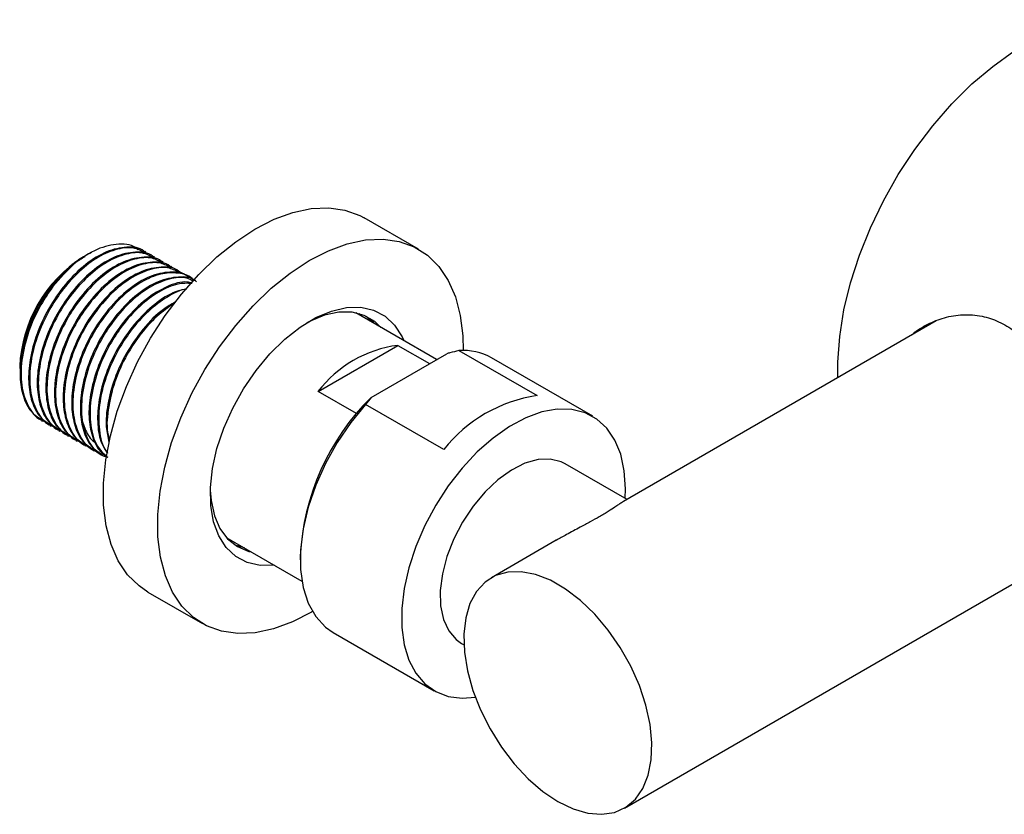
# Model space of a CAD drawing. Units: millimetres. Extents: x 5 to 995, y 5 to 995.
# Drawn here: x 99 to 150, y 749 to 790 of the extents above; entities that cross this region are included whole.
import ezdxf

# ---------------------------------------------------------------- set-up
doc = ezdxf.new("R2010")
doc.units = ezdxf.units.MM

msp = doc.modelspace()

# ---------------------------------------------------------------- linework, layer by layer
at = {"color": 7, "linetype": 'Continuous', "lineweight": 25}
for p, q in [((119.852, 778.344), (117.023, 779.977)), ((102.688, 778.105), (102.495, 777.994)), ((105.665, 778.184), (105.608, 778.217)), ((102.485, 777.988), (102.383, 777.929)), ((102.495, 777.994), (102.485, 777.988)), ((106.114, 777.925), (106.057, 777.958)), ((106.563, 777.666), (106.506, 777.698)), ((107.012, 777.407), (106.955, 777.439)), ((107.461, 777.147), (107.404, 777.18)), ((107.91, 776.888), (107.854, 776.921)), ((120.8, 772.601), (116.596, 775.028)), ((116.751, 774.991), (116.798, 774.911)), ((146.807, 774.607), (130.532, 765.212)), ((114.624, 770.935), (118.78, 773.334)), ((118.78, 773.334), (120.425, 772.384)), ((121.961, 773.067), (126.027, 770.719)), ((99.112, 772.502), (99.139, 772.053)), ((117.385, 770.629), (121.322, 772.902)), ((128.923, 769.643), (123.655, 772.685)), ((99.095, 772.234), (99.095, 772.124)), ((116.62, 769.782), (114.624, 770.935)), ((117.385, 770.629), (117.1, 770.261)), ((121.166, 767.914), (117.1, 770.261)), ((100.234, 769.426), (100.291, 769.394)), ((100.683, 769.167), (100.74, 769.134)), ((101.132, 768.908), (101.189, 768.875)), ((101.581, 768.648), (101.638, 768.616)), ((102.03, 768.389), (102.087, 768.357)), ((102.479, 768.13), (102.536, 768.098)), ((102.928, 767.871), (102.985, 767.838)), ((103.377, 767.612), (103.434, 767.579)), ((130.716, 765.318), (127.498, 767.175)), ((109.846, 763.336), (113.784, 761.063)), ((110.049, 763.219), (109.956, 763.22)), ((127.023, 763.186), (123.652, 761.24)), ((113.697, 762.376), (113.697, 762.172)), ((130.576, 749.245), (153.42, 762.433)), ((105.774, 760.491), (108.603, 758.858)), ((115.406, 758.395), (120.674, 755.354)), ((122.099, 757.822), (122.225, 757.749))]:
    msp.add_line(p, q, dxfattribs=at)
at = {"color": 7, "linetype": 'Continuous', "lineweight": 25, "flags": 128}
for points in [[(141.69, 771.653), (141.685, 772.465), (141.78, 773.797), (142, 775.181), (142.343, 776.598), (142.804, 778.03), (143.378, 779.459), (144.055, 780.866), (144.829, 782.232), (145.688, 783.539), (146.622, 784.771), (147.619, 785.912), (148.664, 786.946), (149.745, 787.861), (150.848, 788.644), (151.958, 789.285), (153.061, 789.775), (154.143, 790.109), (155.188, 790.282), (156.184, 790.291), (157.118, 790.137), (157.978, 789.822), (158.278, 789.663)], [(109.363, 777.939), (110.343, 778.73), (111.34, 779.386), (112.337, 779.898), (113.32, 780.257), (114.272, 780.459), (115.179, 780.499), (116.027, 780.377), (116.801, 780.095), (117.023, 779.977)], [(112.192, 776.307), (113.172, 777.097), (114.168, 777.753), (115.166, 778.265), (116.148, 778.624), (117.101, 778.826), (118.008, 778.866), (118.855, 778.744), (119.63, 778.463), (120.319, 778.026), (120.912, 777.44), (121.4, 776.714), (121.774, 775.861), (122.03, 774.894), (122.163, 773.827), (122.181, 773.071)], [(105.774, 760.491), (105.307, 760.81), (104.714, 761.395), (104.226, 762.121), (103.852, 762.974), (103.596, 763.941), (103.463, 765.008), (103.456, 766.158), (103.574, 767.371), (103.815, 768.63), (104.176, 769.914), (104.651, 771.203), (105.232, 772.477), (105.91, 773.715), (106.675, 774.899), (107.515, 776.009), (108.416, 777.028), (109.363, 777.939)], [(114.334, 759.478), (114.286, 759.449), (113.289, 758.937), (112.306, 758.578), (111.354, 758.376), (110.447, 758.336), (109.599, 758.458), (108.825, 758.74), (108.136, 759.177), (107.542, 759.763), (107.055, 760.488), (106.68, 761.341), (106.424, 762.309), (106.292, 763.376), (106.284, 764.525), (106.402, 765.738), (106.644, 766.997), (107.004, 768.281), (107.479, 769.57), (108.06, 770.844), (108.739, 772.082), (109.504, 773.266), (110.343, 774.376), (111.244, 775.395), (112.192, 776.307)], [(112.893, 773.652), (113.698, 774.287), (114.516, 774.781), (115.327, 775.123), (116.111, 775.304), (116.848, 775.32), (117.521, 775.171), (118.113, 774.86), (118.609, 774.395), (118.998, 773.788), (119.088, 773.589)], [(117.901, 774.274), (117.586, 774.573), (117.035, 774.895), (116.401, 775.06), (115.703, 775.062), (114.956, 774.903), (114.182, 774.586), (114.046, 774.515)], [(117.13, 774.854), (117.473, 774.559), (117.547, 774.478)], [(112.338, 761.898), (111.606, 761.882), (110.933, 762.031), (110.341, 762.342), (109.845, 762.807), (109.457, 763.415), (109.186, 764.15), (109.039, 764.995), (109.02, 765.929), (109.13, 766.928), (109.364, 767.969), (109.719, 769.026), (110.185, 770.071), (110.75, 771.081), (111.4, 772.03), (112.121, 772.894), (112.893, 773.652)], [(117.1, 770.261), (116.325, 769.317), (115.623, 768.286), (115.012, 767.191), (114.505, 766.058), (114.114, 764.914), (113.848, 763.783), (113.714, 762.694), (113.714, 761.67), (113.848, 760.735), (114.114, 759.912), (114.505, 759.218), (115.012, 758.671), (115.406, 758.395)], [(130.617, 765.375), (130.632, 765.866), (130.57, 766.811), (130.385, 767.664), (130.08, 768.407), (129.664, 769.024), (129.143, 769.502), (128.53, 769.831), (127.837, 770.003), (127.08, 770.016), (126.274, 769.868), (125.436, 769.563), (124.585, 769.107), (123.739, 768.511), (122.915, 767.787), (122.131, 766.95), (121.404, 766.018), (120.749, 765.011), (120.181, 763.95), (119.711, 762.859), (119.35, 761.76), (119.104, 760.676), (118.98, 759.632), (118.98, 758.648), (119.104, 757.747), (119.35, 756.947), (119.711, 756.265), (120.181, 755.716), (120.749, 755.311), (121.404, 755.06), (122.131, 754.968), (122.815, 755.018)], [(127.498, 767.175), (127.289, 767.278), (126.715, 767.419), (126.076, 767.391), (125.393, 767.197), (124.689, 766.843), (123.99, 766.341), (123.318, 765.708), (122.696, 764.966), (122.147, 764.14), (121.687, 763.258), (121.333, 762.35), (121.097, 761.447), (120.988, 760.58), (121.008, 759.778), (121.157, 759.069), (121.43, 758.477), (121.818, 758.022), (122.099, 757.822)], [(109.015, 765.8), (109.058, 765.254), (109.228, 764.47), (109.518, 763.798), (109.921, 763.256), (110.426, 762.857), (111.02, 762.613), (111.151, 762.583)], [(110.798, 762.787), (110.359, 762.92), (110.264, 762.961)], [(127.114, 749.588), (127.9, 749.208), (128.665, 748.984), (129.39, 748.922), (130.056, 749.024), (130.646, 749.287), (131.144, 749.704), (131.538, 750.265), (131.818, 750.954), (131.975, 751.755), (132.007, 752.646), (131.912, 753.604), (131.693, 754.605), (131.355, 755.622), (130.907, 756.629), (130.361, 757.601), (129.731, 758.511), (129.034, 759.337), (128.286, 760.056), (127.508, 760.651), (126.72, 761.106), (125.942, 761.409), (125.195, 761.553), (124.497, 761.533), (123.867, 761.35), (123.321, 761.009), (122.874, 760.518), (122.536, 759.891), (122.316, 759.143), (122.221, 758.295), (122.253, 757.367), (122.411, 756.385), (122.69, 755.373), (123.084, 754.357), (123.583, 753.364), (124.173, 752.42), (124.839, 751.55), (125.564, 750.774), (126.329, 750.115), (127.114, 749.588)]]:
    msp.add_lwpolyline(points, dxfattribs=at)
at = {"color": 7, "linetype": 'Continuous', "lineweight": 25}
for centre, radius, start, end in [((106.234, 771.909), 7.146, 122.6112, 177.3942), ((119.566, 767.173), 6.211, 97.2689, 142.7257), ((122.173, 770.062), 3.012, 60.5348, 94.0475), ((126.185, 761.746), 12.504, 134.7284, 177.1124), ((127.131, 763.193), 7.607, 98.3488, 141.6459)]:
    msp.add_arc(centre, radius, start, end, dxfattribs=at)
for points, knots in [([(105.241, 778.315), (105.232, 778.325), (105.004, 778.584), (104.269, 778.652), (103.145, 778.419), (101.911, 777.651), (101.186, 776.819), (100.823, 776.402)], [0, 0, 0, 0, 0.009862, 0.255835, 0.502849, 0.750904, 1, 1, 1, 1]), ([(105.601, 778.205), (105.587, 778.218), (105.358, 778.442), (104.673, 778.492), (103.636, 778.28), (102.514, 777.596), (101.459, 776.56), (100.583, 775.288), (99.953, 773.925), (99.604, 772.613), (99.521, 771.406), (99.699, 770.389), (100.081, 769.593), (100.51, 769.327), (100.708, 769.205)], [0, 0, 0, 0, 0.006014, 0.103956, 0.202885, 0.299711, 0.398678, 0.496519, 0.585367, 0.675842, 0.759015, 0.842776, 0.927652, 1, 1, 1, 1]), ([(105.64, 778.138), (105.467, 778.238), (105.055, 778.475), (104.194, 778.392), (103.194, 777.983), (102.183, 777.222), (101.316, 776.253), (100.553, 775.084), (99.953, 773.76), (99.607, 772.297), (99.596, 770.95), (99.946, 769.883), (100.436, 769.232), (100.863, 769.112), (100.982, 769.079)], [0, 0, 0, 0, 0.064071, 0.152628, 0.23997, 0.327037, 0.415718, 0.484806, 0.580023, 0.676636, 0.771112, 0.867518, 0.963266, 1, 1, 1, 1]), ([(106.05, 777.946), (106.036, 777.959), (105.807, 778.183), (105.122, 778.233), (104.085, 778.021), (102.963, 777.337), (101.908, 776.301), (101.032, 775.029), (100.402, 773.665), (100.053, 772.354), (99.97, 771.146), (100.148, 770.13), (100.53, 769.334), (100.959, 769.068), (101.157, 768.946)], [0, 0, 0, 0, 0.006014, 0.103956, 0.202885, 0.299711, 0.398678, 0.496519, 0.585367, 0.675842, 0.759015, 0.842776, 0.927652, 1, 1, 1, 1]), ([(106.089, 777.879), (105.916, 777.979), (105.504, 778.216), (104.643, 778.133), (103.643, 777.723), (102.632, 776.962), (101.765, 775.994), (101.002, 774.825), (100.402, 773.501), (100.056, 772.038), (100.045, 770.691), (100.395, 769.623), (100.885, 768.972), (101.312, 768.853), (101.431, 768.819)], [0, 0, 0, 0, 0.064071, 0.152628, 0.23997, 0.327037, 0.415718, 0.484806, 0.580023, 0.676636, 0.771112, 0.867518, 0.963266, 1, 1, 1, 1]), ([(99.193, 772.85), (99.287, 773.263), (99.454, 773.996), (99.932, 775.099), (100.321, 775.766), (100.642, 776.23), (100.986, 776.697), (101.356, 777.099), (101.643, 777.361), (101.671, 777.386), (101.773, 777.476), (102.055, 777.717), (102.321, 777.864), (102.51, 777.969)], [0, 0, 0, 0, 0.198989, 0.353983, 0.535811, 0.543956, 0.612267, 0.803756, 0.804369, 0.809236, 0.822788, 0.874, 1, 1, 1, 1]), ([(106.499, 777.687), (106.485, 777.7), (106.256, 777.924), (105.571, 777.973), (104.534, 777.762), (103.412, 777.078), (102.357, 776.042), (101.481, 774.769), (100.851, 773.406), (100.502, 772.094), (100.419, 770.887), (100.598, 769.871), (100.979, 769.074), (101.408, 768.809), (101.606, 768.687)], [0, 0, 0, 0, 0.006014, 0.103956, 0.202885, 0.299711, 0.398678, 0.496519, 0.585367, 0.675842, 0.759015, 0.842776, 0.927652, 1, 1, 1, 1]), ([(106.538, 777.62), (106.365, 777.719), (105.953, 777.957), (105.092, 777.874), (104.092, 777.464), (103.081, 776.703), (102.214, 775.735), (101.451, 774.566), (100.851, 773.241), (100.505, 771.779), (100.494, 770.432), (100.844, 769.364), (101.334, 768.713), (101.761, 768.593), (101.88, 768.56)], [0, 0, 0, 0, 0.064071, 0.152628, 0.23997, 0.327037, 0.415718, 0.484806, 0.580023, 0.676636, 0.771112, 0.867518, 0.963266, 1, 1, 1, 1]), ([(106.948, 777.428), (106.934, 777.441), (106.705, 777.665), (106.02, 777.714), (104.983, 777.503), (103.861, 776.818), (102.806, 775.783), (101.93, 774.51), (101.3, 773.147), (100.951, 771.835), (100.868, 770.628), (101.047, 769.612), (101.428, 768.815), (101.857, 768.55), (102.055, 768.427)], [0, 0, 0, 0, 0.006014, 0.103956, 0.202885, 0.299711, 0.398678, 0.496519, 0.585367, 0.675842, 0.759015, 0.842776, 0.927652, 1, 1, 1, 1]), ([(106.987, 777.361), (106.814, 777.46), (106.402, 777.697), (105.541, 777.615), (104.541, 777.205), (103.53, 776.444), (102.663, 775.475), (101.9, 774.306), (101.3, 772.982), (100.954, 771.52), (100.943, 770.172), (101.293, 769.105), (101.783, 768.454), (102.21, 768.334), (102.329, 768.301)], [0, 0, 0, 0, 0.064071, 0.152628, 0.23997, 0.327037, 0.415718, 0.484806, 0.580023, 0.676636, 0.771112, 0.867518, 0.963266, 1, 1, 1, 1]), ([(107.397, 777.168), (107.383, 777.181), (107.154, 777.405), (106.469, 777.455), (105.432, 777.243), (104.31, 776.559), (103.255, 775.523), (102.379, 774.251), (101.749, 772.888), (101.4, 771.576), (101.317, 770.369), (101.496, 769.352), (101.877, 768.556), (102.306, 768.29), (102.504, 768.168)], [0, 0, 0, 0, 0.006014, 0.103956, 0.202885, 0.299711, 0.398678, 0.496519, 0.585367, 0.675842, 0.759015, 0.842776, 0.927652, 1, 1, 1, 1]), ([(107.436, 777.102), (107.263, 777.201), (106.851, 777.438), (105.99, 777.355), (104.99, 776.946), (103.979, 776.185), (103.112, 775.216), (102.349, 774.047), (101.749, 772.723), (101.403, 771.26), (101.392, 769.913), (101.742, 768.846), (102.232, 768.195), (102.659, 768.075), (102.778, 768.042)], [0, 0, 0, 0, 0.064071, 0.152628, 0.23997, 0.327037, 0.415718, 0.484806, 0.580023, 0.676636, 0.771112, 0.867518, 0.963266, 1, 1, 1, 1]), ([(107.846, 776.909), (107.832, 776.922), (107.603, 777.146), (106.918, 777.196), (105.881, 776.984), (104.759, 776.3), (103.704, 775.264), (102.828, 773.992), (102.198, 772.628), (101.849, 771.317), (101.766, 770.11), (101.945, 769.093), (102.326, 768.297), (102.755, 768.031), (102.953, 767.909)], [0, 0, 0, 0, 0.006014, 0.103956, 0.202885, 0.299711, 0.398678, 0.496519, 0.585367, 0.675842, 0.759015, 0.842776, 0.927652, 1, 1, 1, 1]), ([(108.17, 776.687), (108.161, 776.7), (107.975, 776.97), (107.371, 777.13), (106.449, 777.111), (105.437, 776.683), (104.428, 775.927), (103.561, 774.957), (102.798, 773.788), (102.198, 772.464), (101.852, 771.001), (101.841, 769.654), (102.191, 768.587), (102.681, 767.936), (103.108, 767.816), (103.227, 767.783)], [0, 0, 0, 0, 0.004474, 0.095827, 0.18138, 0.265758, 0.349871, 0.435543, 0.502287, 0.594273, 0.687608, 0.778879, 0.872013, 0.964512, 1, 1, 1, 1]), ([(108.295, 776.65), (108.281, 776.663), (108.052, 776.887), (107.367, 776.936), (106.33, 776.725), (105.208, 776.041), (104.153, 775.005), (103.277, 773.733), (102.647, 772.369), (102.298, 771.058), (102.215, 769.85), (102.394, 768.834), (102.775, 768.037), (103.204, 767.772), (103.402, 767.65)], [0, 0, 0, 0, 0.006014, 0.103956, 0.202885, 0.299711, 0.398678, 0.496519, 0.585367, 0.675842, 0.759015, 0.842776, 0.927652, 1, 1, 1, 1]), ([(108.151, 776.667), (108.035, 776.73), (107.678, 776.926), (106.886, 776.832), (105.889, 776.429), (104.876, 775.666), (104.01, 774.698), (103.247, 773.529), (102.647, 772.205), (102.301, 770.742), (102.29, 769.395), (102.64, 768.327), (103.13, 767.676), (103.557, 767.557), (103.676, 767.523)], [0, 0, 0, 0, 0.04341, 0.133922, 0.223192, 0.31218, 0.40282, 0.473433, 0.570752, 0.669497, 0.76606, 0.864593, 0.962455, 1, 1, 1, 1]), ([(108.066, 776.573), (107.983, 776.596), (107.605, 776.701), (106.766, 776.438), (105.66, 775.789), (104.601, 774.744), (103.727, 773.474), (103.096, 772.11), (102.748, 770.799), (102.663, 769.59), (102.845, 768.578), (103.18, 767.842), (103.542, 767.609), (103.676, 767.523)], [0, 0, 0, 0, 0.03099, 0.140774, 0.248225, 0.358053, 0.46663, 0.565228, 0.665631, 0.757931, 0.850883, 0.945073, 1, 1, 1, 1]), ([(108.056, 776.562), (107.817, 776.568), (107.283, 776.582), (106.334, 776.159), (105.327, 775.41), (104.459, 774.438), (103.696, 773.27), (103.097, 771.946), (102.748, 770.48), (102.746, 769.148), (103.039, 768.1), (103.461, 767.707), (103.647, 767.534)], [0, 0, 0, 0, 0.0821292, 0.1835022, 0.2845561, 0.3874839, 0.4676711, 0.5781842, 0.6903177, 0.7999719, 0.9118646, 1, 1, 1, 1]), ([(100.823, 776.402), (100.609, 776.091), (100.098, 775.351), (99.506, 774.017), (99.157, 772.557), (99.147, 771.209), (99.497, 770.142), (99.987, 769.491), (100.414, 769.371), (100.533, 769.338)], [0, 0, 0, 0, 0.118245, 0.281208, 0.446561, 0.608258, 0.773256, 0.937129, 1, 1, 1, 1]), ([(100.824, 776.402), (100.593, 776.079), (100.168, 775.484), (99.692, 774.519), (99.366, 773.648), (99.247, 773.098), (99.193, 772.85)], [0, 0, 0, 0, 0.295576, 0.545596, 0.795616, 1, 1, 1, 1]), ([(107.803, 776.264), (107.606, 776.231), (107.07, 776.139), (106.104, 775.511), (105.052, 774.489), (104.175, 773.213), (103.545, 771.852), (103.195, 770.537), (103.118, 769.339), (103.262, 768.357), (103.541, 767.906), (103.667, 767.703)], [0, 0, 0, 0, 0.073139, 0.199763, 0.329188, 0.45714, 0.573331, 0.69165, 0.80042, 0.909959, 1, 1, 1, 1]), ([(107.787, 776.265), (107.782, 776.265), (107.476, 776.249), (106.777, 775.879), (105.777, 775.156), (104.907, 774.178), (104.145, 773.011), (103.547, 771.688), (103.193, 770.216), (103.208, 768.904), (103.389, 768.051), (103.642, 767.782), (103.672, 767.749)], [0, 0, 0, 0, 0.001893, 0.121626, 0.240981, 0.362551, 0.457261, 0.587789, 0.720231, 0.849745, 0.981903, 1, 1, 1, 1]), ([(107.182, 775.579), (106.978, 775.467), (106.404, 775.151), (105.5, 774.215), (104.625, 772.958), (103.993, 771.59), (103.65, 770.284), (103.553, 769.14), (103.684, 768.555), (103.742, 768.294)], [0, 0, 0, 0, 0.093772, 0.264178, 0.432644, 0.585626, 0.74141, 0.88462, 1, 1, 1, 1]), ([(107.148, 775.527), (106.843, 775.319), (106.197, 774.878), (105.357, 773.916), (104.595, 772.753), (103.99, 771.423), (103.664, 769.978), (103.598, 768.926), (103.748, 768.495), (103.777, 768.41)], [0, 0, 0, 0, 0.145585, 0.307719, 0.434031, 0.608114, 0.784749, 0.957479, 1, 1, 1, 1]), ([(145.555, 773.885), (145.575, 773.904), (145.806, 774.135), (146.368, 774.457), (147.082, 774.751), (147.703, 774.886), (148.191, 774.937), (148.69, 774.931), (149.173, 774.864), (149.631, 774.743), (150.062, 774.574), (150.483, 774.35), (150.982, 774.004), (151.533, 773.486), (152.094, 772.749), (152.579, 771.887), (153, 770.897), (153.29, 769.982), (153.49, 769.196), (153.62, 768.593), (153.73, 767.987), (153.821, 767.381), (153.892, 766.775), (153.957, 766.033), (153.987, 765.346), (153.984, 764.733), (153.959, 764.18), (153.893, 763.58), (153.758, 763), (153.56, 762.551), (153.281, 762.244), (153.033, 762.115), (152.864, 762.102), (152.845, 762.1)], [0, 0, 0, 0, 0.004391, 0.052281, 0.101387, 0.12677, 0.152344, 0.178567, 0.205038, 0.22832, 0.251802, 0.275939, 0.300309, 0.341833, 0.38447, 0.42801, 0.472541, 0.521728, 0.546922, 0.572295, 0.597451, 0.622806, 0.648827, 0.675097, 0.720826, 0.744383, 0.768142, 0.810811, 0.854628, 0.899151, 0.944742, 0.993799, 1, 1, 1, 1]), ([(121.961, 773.067), (121.802, 773.028), (121.587, 772.975), (121.377, 772.917), (121.322, 772.902)], [0, 0, 0, 0, 0.739493, 1, 1, 1, 1]), ([(99.193, 772.85), (99.149, 772.455), (99.061, 771.661), (99.253, 770.649), (99.632, 769.852), (100.061, 769.586), (100.259, 769.464)], [0, 0, 0, 0, 0.256581, 0.514978, 0.776812, 1, 1, 1, 1]), ([(102.272, 770.086), (102.271, 770.007), (102.269, 769.6), (102.472, 769.006), (102.749, 768.463), (103.004, 768.294), (103.064, 768.255)], [0, 0, 0, 0, 0.094493, 0.486316, 0.879782, 1, 1, 1, 1]), ([(130.534, 765.208), (130.497, 765.188), (130.422, 765.147), (130.267, 765.042), (130.053, 764.898), (129.799, 764.732), (129.514, 764.556), (129.348, 764.459), (129.265, 764.411)], [0, 0, 0, 0, 0.154344, 0.314189, 0.475185, 0.732745, 0.865648, 1, 1, 1, 1]), ([(129.265, 764.411), (129.114, 764.325), (128.805, 764.151), (128.338, 763.903), (127.917, 763.678), (127.497, 763.454), (127.2, 763.284), (127.024, 763.183)], [0, 0, 0, 0, 0.228968, 0.465306, 0.619309, 0.774557, 1, 1, 1, 1])]:
    msp.add_open_spline(points, degree=3, knots=knots, dxfattribs=at)
msp.add_open_spline([(102.828, 778.167), (102.606, 778.049), (102.16, 777.814), (101.502, 777.274), (100.883, 776.623), (100.325, 775.87), (99.85, 775.049), (99.479, 774.191), (99.215, 773.324), (99.146, 772.776), (99.112, 772.502)], degree=3, dxfattribs=at)

doc.saveas('drawing.dxf')
